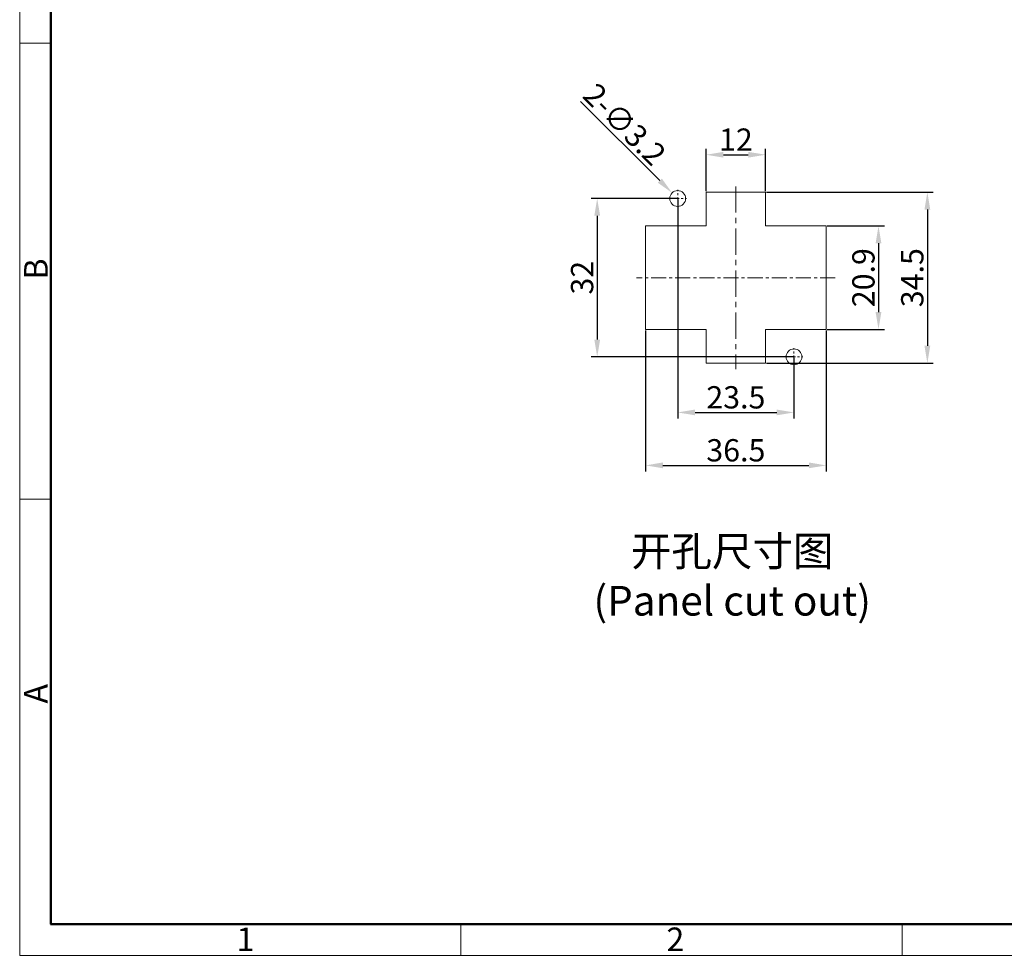
# Model space of a CAD drawing. Units: millimetres. Extents: x 11 to 1417, y 29 to 554.
# Drawn here: x 883 to 1082, y 176 to 365 of the extents above; entities that cross this region are included whole.
import ezdxf

# ---------------------------------------------------------------- set-up
doc = ezdxf.new("R2010")
doc.units = ezdxf.units.MM
doc.header["$MEASUREMENT"] = 0
doc.linetypes.add('CENTER', pattern=[2, 1.25, -0.25, 0.25, -0.25])
doc.layers.add('02___PRT_ALL_AXES', color=7, linetype='Continuous')
for name, color, linetype, lineweight in [('CEN', 1, 'CENTER', 15), ('DIM', 3, 'Continuous', 15), ('图框', 7, 'Continuous', 20)]:
    doc.layers.add(name, color=color, linetype=linetype, lineweight=lineweight)
doc.styles.add('Romans字体', font='romans.shx', dxfattribs={"width": 0.75})
doc.dimstyles.new('01', dxfattribs={"dimtxt": 4.5, "dimasz": 3.5, "dimexe": 1.2, "dimexo": 0.2, "dimgap": 0.8, "dimtad": 1, "dimdec": 1, "dimdsep": 46, "dimtxsty": 'Romans字体', "dimcen": 0, "dimclrd": 1, "dimclre": 6, "dimclrt": 4, "dimazin": 2, "dimtfac": 1, "dimtdec": 1, "dimtofl": 0, "dimtmove": 0, "dimatfit": 3, "dimfxl": 1, "dimtolj": 1, "dimtzin": 0, "dimarcsym": 0})

# ---------------------------------------------------------------- blocks, each defined once
blk = doc.blocks.new('FDHDHDF')
at = {"layer": '图框', "color": 1, "lineweight": 18}
for p, q in [((1009.66, 394.57), (1009.66, 184.57)), ((1009.66, 184.57), (1306.66, 184.57))]:
    blk.add_line(p, q, dxfattribs=at)
at = {"layer": '图框', "lineweight": 50}
for p, q in [((1013.16, 188.06), (1013.16, 379.06)), ((1013.1, 188.07), (1303.17, 188.07))]:
    blk.add_line(p, q, dxfattribs=at)
at = {"layer": '图框', "color": 6}
for p, q in [((1013.16, 286.93), (1009.66, 286.93)), ((1013.16, 235.75), (1009.66, 235.75)), ((1059.19, 188.07), (1059.19, 184.57)), ((1108.73, 188.07), (1108.73, 184.57))]:
    blk.add_line(p, q, dxfattribs=at)
at = {"layer": '图框', "color": 6, "char_height": 2.65, "width": 2.5579, "attachment_point": 1, "rotation": 90, "style": 'Romans字体'}
for s, insert in [('B', (1010.15, 260.41)), ('A', (1010.15, 212.83))]:
    blk.add_mtext(s, dxfattribs=dict(at, insert=insert))
at = {"layer": '图框', "color": 6, "char_height": 2.65, "width": 2.5579, "attachment_point": 1, "style": 'Romans字体'}
for s, insert in [('1', (1034, 187.69)), ('2', (1082.27, 187.69))]:
    blk.add_mtext(s, dxfattribs=dict(at, insert=insert))
blk = doc.blocks.new('*D9')
at = {"layer": 'Defpoints', "color": 0}
for p in [(1033.26, 337.63), (1021.26, 330.04), (1033.26, 330.04)]:
    blk.add_point(p, dxfattribs=at)
at = {"layer": 'DIM', "color": 6, "lineweight": -2}
for p, q in [((1021.26, 330.24), (1021.26, 338.83)), ((1033.26, 330.24), (1033.26, 338.83))]:
    blk.add_line(p, q, dxfattribs=at)
at = {"layer": 'DIM', "color": 1, "lineweight": -2}
blk.add_line((1024.76, 337.63), (1029.76, 337.63), dxfattribs=at)
at = {"layer": 'DIM', "color": 1}
for points in [[(1024.76, 338.21), (1024.76, 337.04), (1021.26, 337.63)], [(1029.76, 338.21), (1029.76, 337.04), (1033.26, 337.63)]]:
    blk.add_solid(points, dxfattribs=at)
at = {"layer": 'DIM', "color": 4, "lineweight": 5, "insert": (1027.26, 340.68), "char_height": 4.5, "attachment_point": 5, "style": 'Romans字体'}
blk.add_mtext('\\A1;12', dxfattribs=at)
blk = doc.blocks.new('*D10')
at = {"layer": 'Defpoints', "color": 0}
for p in [(1009.01, 302.34), (1045.51, 302.34), (1045.51, 274.87)]:
    blk.add_point(p, dxfattribs=at)
at = {"layer": 'DIM', "color": 6, "lineweight": -2}
for p, q in [((1009.01, 302.14), (1009.01, 273.67)), ((1045.51, 302.14), (1045.51, 273.67))]:
    blk.add_line(p, q, dxfattribs=at)
at = {"layer": 'DIM', "color": 1, "lineweight": -2}
blk.add_line((1012.51, 274.87), (1042.01, 274.87), dxfattribs=at)
at = {"layer": 'DIM', "color": 1}
for points in [[(1012.51, 275.46), (1012.51, 274.29), (1009.01, 274.87)], [(1042.01, 275.46), (1042.01, 274.29), (1045.51, 274.87)]]:
    blk.add_solid(points, dxfattribs=at)
at = {"layer": 'DIM', "color": 4, "lineweight": 5, "insert": (1027.26, 277.92), "char_height": 4.5, "attachment_point": 5, "style": 'Romans字体'}
blk.add_mtext('\\A1;36.5', dxfattribs=at)
blk = doc.blocks.new('*D11')
at = {"layer": 'Defpoints', "color": 0}
for p in [(1045.51, 323.24), (1045.51, 302.34), (1056.09, 302.34)]:
    blk.add_point(p, dxfattribs=at)
at = {"layer": 'DIM', "color": 6, "lineweight": -2}
for p, q in [((1045.71, 323.24), (1057.29, 323.24)), ((1045.71, 302.34), (1057.29, 302.34))]:
    blk.add_line(p, q, dxfattribs=at)
at = {"layer": 'DIM', "color": 1, "lineweight": -2}
blk.add_line((1056.09, 319.74), (1056.09, 305.84), dxfattribs=at)
at = {"layer": 'DIM', "color": 1}
for points in [[(1055.5, 319.74), (1056.67, 319.74), (1056.09, 323.24)], [(1055.5, 305.84), (1056.67, 305.84), (1056.09, 302.34)]]:
    blk.add_solid(points, dxfattribs=at)
at = {"layer": 'DIM', "color": 4, "lineweight": 5, "insert": (1053.04, 312.79), "char_height": 4.5, "attachment_point": 5, "rotation": 90, "style": 'Romans字体'}
blk.add_mtext('\\A1;20.9', dxfattribs=at)
blk = doc.blocks.new('*D12')
at = {"layer": 'Defpoints', "color": 0}
for p in [(1033.26, 330.04), (1033.26, 295.54), (1065.96, 295.54)]:
    blk.add_point(p, dxfattribs=at)
at = {"layer": 'DIM', "color": 6, "lineweight": -2}
for p, q in [((1033.46, 330.04), (1067.16, 330.04)), ((1033.46, 295.54), (1067.16, 295.54))]:
    blk.add_line(p, q, dxfattribs=at)
at = {"layer": 'DIM', "color": 1, "lineweight": -2}
blk.add_line((1065.96, 326.54), (1065.96, 299.04), dxfattribs=at)
at = {"layer": 'DIM', "color": 1}
for points in [[(1065.38, 326.54), (1066.55, 326.54), (1065.96, 330.04)], [(1065.38, 299.04), (1066.55, 299.04), (1065.96, 295.54)]]:
    blk.add_solid(points, dxfattribs=at)
at = {"layer": 'DIM', "color": 4, "lineweight": 5, "insert": (1062.91, 312.79), "char_height": 4.5, "attachment_point": 5, "rotation": 90, "style": 'Romans字体'}
blk.add_mtext('\\A1;34.5', dxfattribs=at)
blk = doc.blocks.new('*D13')
at = {"layer": 'Defpoints', "color": 0}
for p in [(1015.51, 328.79), (999.24, 296.79), (1039.01, 296.79)]:
    blk.add_point(p, dxfattribs=at)
at = {"layer": 'DIM', "color": 6, "lineweight": -2}
for p, q in [((1015.31, 328.79), (998.04, 328.79)), ((1038.81, 296.79), (998.04, 296.79))]:
    blk.add_line(p, q, dxfattribs=at)
at = {"layer": 'DIM', "color": 1, "lineweight": -2}
blk.add_line((999.24, 325.29), (999.24, 300.29), dxfattribs=at)
at = {"layer": 'DIM', "color": 1}
for points in [[(998.66, 325.29), (999.83, 325.29), (999.24, 328.79)], [(998.66, 300.29), (999.83, 300.29), (999.24, 296.79)]]:
    blk.add_solid(points, dxfattribs=at)
at = {"layer": 'DIM', "color": 4, "lineweight": 5, "insert": (996.19, 312.79), "char_height": 4.5, "attachment_point": 5, "rotation": 90, "style": 'Romans字体'}
blk.add_mtext('\\A1;32', dxfattribs=at)
blk = doc.blocks.new('*D14')
at = {"layer": 'Defpoints', "color": 0}
for p in [(1015.51, 328.79), (1039.01, 296.79), (1039.01, 285.57)]:
    blk.add_point(p, dxfattribs=at)
at = {"layer": 'DIM', "color": 6, "lineweight": -2}
for p, q in [((1015.51, 328.59), (1015.51, 284.37)), ((1039.01, 296.59), (1039.01, 284.37))]:
    blk.add_line(p, q, dxfattribs=at)
at = {"layer": 'DIM', "color": 1, "lineweight": -2}
blk.add_line((1019.01, 285.57), (1035.51, 285.57), dxfattribs=at)
at = {"layer": 'DIM', "color": 1}
for points in [[(1019.01, 286.15), (1019.01, 284.99), (1015.51, 285.57)], [(1035.51, 286.15), (1035.51, 284.99), (1039.01, 285.57)]]:
    blk.add_solid(points, dxfattribs=at)
at = {"layer": 'DIM', "color": 4, "lineweight": 5, "insert": (1027.26, 288.62), "char_height": 4.5, "attachment_point": 5, "style": 'Romans字体'}
blk.add_mtext('\\A1;23.5', dxfattribs=at)
blk = doc.blocks.new('*D15')
at = {"layer": 'Defpoints', "color": 0}
for p in [(1014.38, 329.92), (1016.64, 327.66)]:
    blk.add_point(p, dxfattribs=at)
at = {"layer": 'DIM', "color": 1, "lineweight": -2}
blk.add_line((995.87, 348.35), (1011.9, 332.39), dxfattribs=at)
at = {"layer": 'DIM', "color": 1}
blk.add_solid([(1012.31, 332.8), (1011.49, 331.98), (1014.38, 329.92)], dxfattribs=at)
at = {"layer": 'DIM', "color": 4, "lineweight": 5, "insert": (1004.8, 343.76), "char_height": 4.5, "attachment_point": 5, "rotation": 315.1224, "style": 'Romans字体'}
blk.add_mtext('\\A1;2-∅3.2', dxfattribs=at)

msp = doc.modelspace()

# ---------------------------------------------------------------- linework, layer by layer
at = {"layer": '02___PRT_ALL_AXES', "color": 7, "linetype": 'Continuous', "lineweight": 5}
for p, q in [((1021.26, 330.04), (1021.26, 323.24)), ((1033.26, 330.04), (1021.26, 330.04)), ((1033.26, 323.24), (1033.26, 330.04)), ((1021.26, 323.24), (1009.01, 323.24)), ((1009.01, 323.24), (1009.01, 302.34)), ((1045.51, 323.24), (1033.26, 323.24)), ((1045.51, 302.34), (1045.51, 323.24)), ((1009.01, 302.34), (1021.26, 302.34)), ((1021.26, 302.34), (1021.26, 295.54)), ((1033.26, 302.34), (1045.51, 302.34)), ((1033.26, 295.54), (1033.26, 302.34)), ((1021.26, 295.54), (1033.26, 295.54))]:
    msp.add_line(p, q, dxfattribs=at)
for centre in [(1015.51, 328.79), (1039.01, 296.79)]:
    msp.add_circle(centre, 1.6, dxfattribs=at)
at = {"layer": 'CEN', "color": 1, "linetype": 'CENTER', "lineweight": 5, "ltscale": 1.6256}
for p, q in [((1015.51, 327.03), (1015.51, 330.55)), ((1013.75, 328.79), (1017.27, 328.79)), ((1039.01, 295.03), (1039.01, 298.55)), ((1037.25, 296.79), (1040.77, 296.79))]:
    msp.add_line(p, q, dxfattribs=at)
at = {"layer": 'CEN', "color": 1, "linetype": 'CENTER', "lineweight": 5, "ltscale": 4.24688}
msp.add_line((1027.26, 331.24), (1027.26, 294.34), dxfattribs=at)
at = {"layer": 'CEN', "color": 1, "linetype": 'CENTER', "lineweight": 5, "ltscale": 2.4384}
msp.add_line((1047.32, 312.79), (1007.2, 312.79), dxfattribs=at)

# ---------------------------------------------------------------- block references
at = {"layer": 'DIM', "xscale": 1.800000000000011, "yscale": 1.800000000000011, "zscale": 1.800000000000011}
msp.add_blockref('FDHDHDF', (-934.85, -156.33), dxfattribs=at)

# ---------------------------------------------------------------- texts
at = {"layer": '图框', "color": 3, "insert": (1026.52, 252.53), "char_height": 6, "width": 60.5023, "attachment_point": 5, "style": 'Romans字体'}
msp.add_mtext('{\\f仿宋_GB2312|b0|i0|c134|p49;开孔尺寸图}\\P(Panel cut out)', dxfattribs=at)

# ---------------------------------------------------------------- dimensions: what is measured, and where the dimension line sits
at = {"layer": 'DIM', "lineweight": 5}
dim = msp.add_diameter_dim_2p(p1=(1016.64, 327.66), p2=(1014.38, 329.92), text='2-<>', dimstyle='01', dxfattribs=at)
dim.commit()
dim.dimension.update_dxf_attribs({"geometry": '*D15', "text_midpoint": (1004.8, 343.76)})
for base, p1, p2, picture, middle in [((1033.26, 337.63), (1021.26, 330.04), (1033.26, 330.04), '*D9', (1027.26, 340.68)), ((1039.01, 285.57), (1015.51, 328.79), (1039.01, 296.79), '*D14', (1027.26, 288.62)), ((1045.51, 274.87), (1009.01, 302.34), (1045.51, 302.34), '*D10', (1027.26, 277.92))]:
    dim = msp.add_linear_dim(base=base, p1=p1, p2=p2, dimstyle='01', dxfattribs=at)
    dim.commit()
    dim.dimension.update_dxf_attribs({"geometry": picture, "text_midpoint": middle})
for base, p1, p2, picture, middle in [((999.24, 296.79), (1015.51, 328.79), (1039.01, 296.79), '*D13', (996.19, 312.79)), ((1065.96, 295.54), (1033.26, 330.04), (1033.26, 295.54), '*D12', (1062.91, 312.79)), ((1056.09, 302.34), (1045.51, 323.24), (1045.51, 302.34), '*D11', (1053.04, 312.79))]:
    dim = msp.add_linear_dim(base=base, p1=p1, p2=p2, angle=90, dimstyle='01', dxfattribs=at)
    dim.commit()
    dim.dimension.update_dxf_attribs({"geometry": picture, "text_midpoint": middle})

doc.saveas('drawing.dxf')
